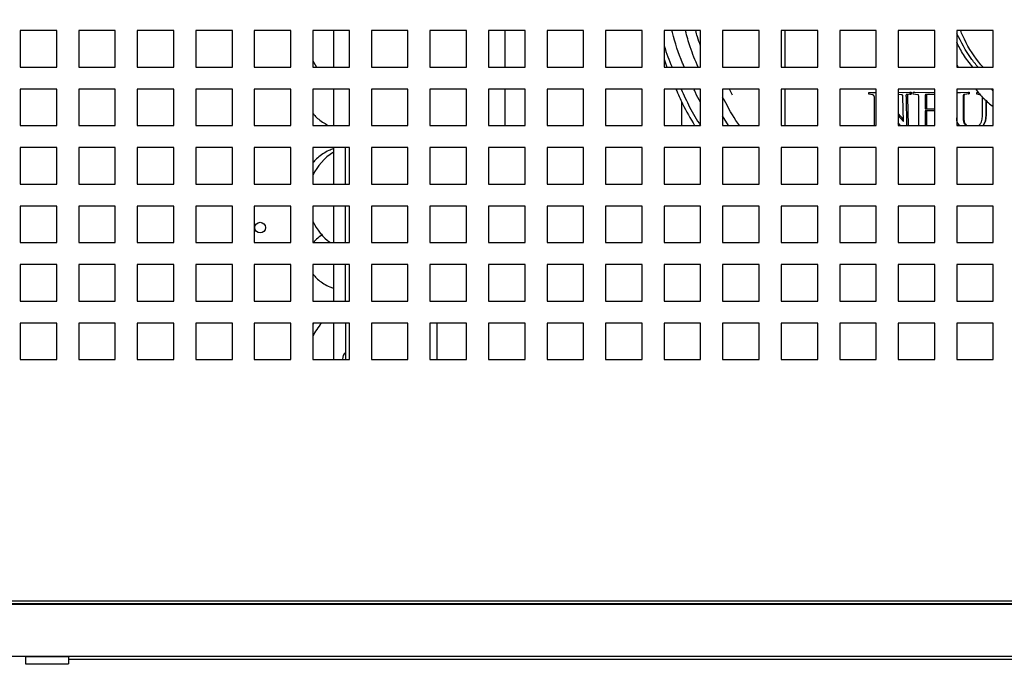
# Model space of a CAD drawing. Units: millimetres. Extents: x 17194 to 54289, y 771 to 17178.
# Drawn here: x 48930 to 49199, y 14643 to 14821 of the extents above; entities that cross this region are included whole.
import ezdxf

# ---------------------------------------------------------------- set-up
doc = ezdxf.new("R2010")
doc.units = ezdxf.units.MM
doc.styles.get("Standard").update_dxf_attribs({"font": 'arial.ttf'})
doc.dimstyles.new('ISO-25$0', dxfattribs={"dimtxt": 25, "dimasz": 2.5, "dimexe": 1.25, "dimexo": 0.625, "dimtad": 1, "dimdsep": 46, "dimtxsty": 'Standard', "dimcen": 2.5, "dimadec": 0, "dimazin": 0, "dimtfac": 1, "dimtmove": 0, "dimatfit": 3, "dimfxl": 0, "dimarcsym": 0})

# ---------------------------------------------------------------- blocks, each defined once
blk = doc.blocks.new('*D2389')
at = {"color": 0, "linetype": 'ByBlock', "lineweight": -2}
for p, q in [((48568.34, 14984.56), (48568.34, 14296.15)), ((49838.34, 14984.56), (49838.34, 14296.15))]:
    blk.add_line(p, q, dxfattribs=at)
at = {"linetype": 'ByBlock', "lineweight": -2}
blk.add_line((48583.34, 14299.15), (49823.34, 14299.15), dxfattribs=at)
for points in [[(48583.34, 14301.65), (48583.34, 14296.65), (48568.34, 14299.15)], [(49823.34, 14296.65), (49823.34, 14301.65), (49838.34, 14299.15)]]:
    blk.add_solid(points)
at = {"layer": 'Defpoints', "color": 0}
for p in [(48568.34, 14987.56), (49838.34, 14987.56), (49838.34, 14299.15)]:
    blk.add_point(p, dxfattribs=at)
at = {"color": 0, "insert": (49200.14, 14317.53), "char_height": 25, "attachment_point": 5}
blk.add_mtext('50(1270)', dxfattribs=at)

msp = doc.modelspace()

# ---------------------------------------------------------------- linework, layer by layer
at = {"color": 0}
for p, q in [((48940.46, 14817.52), (48930.46, 14817.52)), ((48930.46, 14817.52), (48930.46, 14807.52)), ((48940.46, 14807.52), (48940.46, 14817.52)), ((48956.46, 14817.52), (48946.46, 14817.52)), ((48946.46, 14817.52), (48946.46, 14807.52)), ((48956.46, 14807.52), (48956.46, 14817.52)), ((48972.46, 14817.52), (48962.46, 14817.52)), ((48962.46, 14817.52), (48962.46, 14807.52)), ((48972.46, 14807.52), (48972.46, 14817.52)), ((48988.46, 14817.52), (48978.46, 14817.52)), ((48978.46, 14817.52), (48978.46, 14807.52)), ((48988.46, 14807.52), (48988.46, 14817.52)), ((49004.46, 14817.52), (48994.46, 14817.52)), ((48994.46, 14817.52), (48994.46, 14807.52)), ((49004.46, 14807.52), (49004.46, 14817.52)), ((49020.46, 14817.52), (49010.46, 14817.52)), ((49010.46, 14817.52), (49010.46, 14807.52)), ((49016.06, 14817.52), (49016.06, 14807.52)), ((49020.46, 14807.52), (49020.46, 14817.52)), ((49036.46, 14817.52), (49026.46, 14817.52)), ((49026.46, 14817.52), (49026.46, 14807.52)), ((49036.46, 14807.52), (49036.46, 14817.52)), ((49052.46, 14817.52), (49042.46, 14817.52)), ((49042.46, 14817.52), (49042.46, 14807.52)), ((49052.46, 14807.52), (49052.46, 14817.52)), ((49068.46, 14817.52), (49058.46, 14817.52)), ((49058.46, 14817.52), (49058.46, 14807.52)), ((49062.96, 14817.52), (49062.96, 14807.52)), ((49068.46, 14807.52), (49068.46, 14817.52)), ((49084.46, 14817.52), (49074.46, 14817.52)), ((49074.46, 14817.52), (49074.46, 14807.52)), ((49084.46, 14807.52), (49084.46, 14817.52)), ((49100.46, 14817.52), (49090.46, 14817.52)), ((49090.46, 14817.52), (49090.46, 14807.52)), ((49100.46, 14807.52), (49100.46, 14817.52)), ((49116.46, 14817.52), (49106.46, 14817.52)), ((49106.46, 14817.52), (49106.46, 14807.52)), ((49116.46, 14807.52), (49116.46, 14817.52)), ((49132.46, 14817.52), (49122.46, 14817.52)), ((49122.46, 14817.52), (49122.46, 14807.52)), ((49132.46, 14807.52), (49132.46, 14817.52)), ((49148.46, 14817.52), (49138.46, 14817.52)), ((49138.46, 14817.52), (49138.46, 14807.52)), ((49139.46, 14817.52), (49139.46, 14807.52)), ((49148.46, 14807.52), (49148.46, 14817.52)), ((49164.46, 14817.52), (49154.46, 14817.52)), ((49154.46, 14817.52), (49154.46, 14807.52)), ((49164.46, 14807.52), (49164.46, 14817.52)), ((49180.46, 14817.52), (49170.46, 14817.52)), ((49170.46, 14817.52), (49170.46, 14807.52)), ((49180.46, 14807.52), (49180.46, 14817.52)), ((49196.46, 14817.52), (49186.46, 14817.52)), ((49186.46, 14817.52), (49186.46, 14807.52)), ((49196.46, 14807.52), (49196.46, 14817.52)), ((49106.46, 14809.74), (49107.23, 14807.52)), ((49186.44, 14808.22), (49186.89, 14807.52)), ((48930.46, 14807.52), (48940.46, 14807.52)), ((48946.46, 14807.52), (48956.46, 14807.52)), ((48962.46, 14807.52), (48972.46, 14807.52)), ((48978.46, 14807.52), (48988.46, 14807.52)), ((48994.46, 14807.52), (49004.46, 14807.52)), ((49010.46, 14807.52), (49020.46, 14807.52)), ((49026.46, 14807.52), (49036.46, 14807.52)), ((49042.46, 14807.52), (49052.46, 14807.52)), ((49058.46, 14807.52), (49068.46, 14807.52)), ((49074.46, 14807.52), (49084.46, 14807.52)), ((49090.46, 14807.52), (49100.46, 14807.52)), ((49106.46, 14807.52), (49116.46, 14807.52)), ((49122.46, 14807.52), (49132.46, 14807.52)), ((49138.46, 14807.52), (49148.46, 14807.52)), ((49154.46, 14807.52), (49164.46, 14807.52)), ((49170.46, 14807.52), (49180.46, 14807.52)), ((49186.46, 14807.52), (49196.46, 14807.52)), ((48940.46, 14801.52), (48930.46, 14801.52)), ((48930.46, 14801.52), (48930.46, 14791.52)), ((48940.46, 14791.52), (48940.46, 14801.52)), ((48956.46, 14801.52), (48946.46, 14801.52)), ((48946.46, 14801.52), (48946.46, 14791.52)), ((48956.46, 14791.52), (48956.46, 14801.52)), ((48972.46, 14801.52), (48962.46, 14801.52)), ((48962.46, 14801.52), (48962.46, 14791.52)), ((48972.46, 14791.52), (48972.46, 14801.52)), ((48988.46, 14801.52), (48978.46, 14801.52)), ((48978.46, 14801.52), (48978.46, 14791.52)), ((48988.46, 14791.52), (48988.46, 14801.52)), ((49004.46, 14801.52), (48994.46, 14801.52)), ((48994.46, 14801.52), (48994.46, 14791.52)), ((49004.46, 14791.52), (49004.46, 14801.52)), ((49020.46, 14801.52), (49010.46, 14801.52)), ((49010.46, 14801.52), (49010.46, 14791.52)), ((49016.06, 14801.52), (49016.06, 14791.52)), ((49020.46, 14791.52), (49020.46, 14801.52)), ((49036.46, 14801.52), (49026.46, 14801.52)), ((49026.46, 14801.52), (49026.46, 14791.52)), ((49036.46, 14791.52), (49036.46, 14801.52)), ((49052.46, 14801.52), (49042.46, 14801.52)), ((49042.46, 14801.52), (49042.46, 14791.52)), ((49052.46, 14791.52), (49052.46, 14801.52)), ((49068.46, 14801.52), (49058.46, 14801.52)), ((49058.46, 14801.52), (49058.46, 14791.52)), ((49062.96, 14801.52), (49062.96, 14791.52)), ((49068.46, 14791.52), (49068.46, 14801.52)), ((49084.46, 14801.52), (49074.46, 14801.52)), ((49074.46, 14801.52), (49074.46, 14791.52)), ((49084.46, 14791.52), (49084.46, 14801.52)), ((49100.46, 14801.52), (49090.46, 14801.52)), ((49090.46, 14801.52), (49090.46, 14791.52)), ((49100.46, 14791.52), (49100.46, 14801.52)), ((49116.46, 14801.52), (49106.46, 14801.52)), ((49106.46, 14801.52), (49106.46, 14791.52)), ((49116.46, 14791.52), (49116.46, 14801.52)), ((49132.46, 14801.52), (49122.46, 14801.52)), ((49122.46, 14801.52), (49122.46, 14791.52)), ((49125.17, 14799.91), (49124.3, 14801.52)), ((49132.46, 14791.52), (49132.46, 14801.52)), ((49148.46, 14801.52), (49138.46, 14801.52)), ((49138.46, 14801.52), (49138.46, 14791.52)), ((49139.46, 14801.52), (49139.46, 14791.52)), ((49148.46, 14791.52), (49148.46, 14801.52)), ((49164.46, 14801.52), (49154.46, 14801.52)), ((49154.46, 14801.52), (49154.46, 14791.52)), ((49162.41, 14800.1), (49162.41, 14800.63)), ((49162.41, 14800.63), (49164.35, 14800.63)), ((49163.41, 14799.94), (49162.41, 14800.1)), ((49164.46, 14791.52), (49164.46, 14801.52)), ((49170.35, 14800.68), (49171.92, 14800.64)), ((49180.46, 14801.52), (49170.46, 14801.52)), ((49170.46, 14801.52), (49170.46, 14791.52)), ((49170.46, 14800.66), (49171.66, 14800.63)), ((49171.31, 14799.99), (49170.46, 14800.09)), ((49171.66, 14800.63), (49173.61, 14800.68)), ((49173.61, 14800.15), (49172.7, 14800.05)), ((49172.7, 14800.05), (49173.14, 14800.05)), ((49174.03, 14800.15), (49173.14, 14800.05)), ((49173.61, 14800.68), (49173.61, 14800.15)), ((49173.61, 14800.68), (49174.03, 14800.68)), ((49173.61, 14800.15), (49174.03, 14800.15)), ((49174.03, 14800.68), (49174.03, 14800.15)), ((49174.56, 14800.13), (49174.56, 14800.68)), ((49174.56, 14800.68), (49178.9, 14800.63)), ((49174.56, 14800.68), (49174.97, 14800.68)), ((49175.81, 14800), (49174.56, 14800.13)), ((49174.97, 14800.68), (49178.77, 14800.64)), ((49180.46, 14800.05), (49177.97, 14800.05)), ((49178.9, 14800.63), (49180.46, 14800.65)), ((49180.46, 14791.52), (49180.46, 14801.52)), ((49196.46, 14801.52), (49186.46, 14801.52)), ((49186.46, 14801.52), (49186.46, 14791.52)), ((49186.46, 14800.64), (49187.26, 14800.63)), ((49186.46, 14800.64), (49187.46, 14800.63)), ((49187.26, 14800.63), (49189.71, 14800.68)), ((49189.71, 14800.19), (49188.46, 14800.05)), ((49188.46, 14800.05), (49188.64, 14800.05)), ((49189.87, 14800.19), (49188.64, 14800.05)), ((49189.71, 14800.68), (49189.71, 14800.19)), ((49189.71, 14800.68), (49189.87, 14800.68)), ((49189.71, 14800.19), (49189.87, 14800.19)), ((49189.87, 14800.68), (49189.87, 14800.19)), ((49191.95, 14800.1), (49191.95, 14800.61)), ((49191.95, 14800.61), (49192.43, 14800.6)), ((49191.95, 14800.61), (49192.08, 14800.61)), ((49193, 14799.91), (49191.95, 14800.1)), ((49192.08, 14800.61), (49192.43, 14800.6)), ((49196.46, 14801.08), (49196.02, 14801.52)), ((49196.46, 14791.52), (49196.46, 14801.52)), ((49111.27, 14791.52), (49111.27, 14798.05)), ((49164.02, 14791.92), (49164.02, 14798.61)), ((49171.88, 14792.66), (49171.73, 14799.42)), ((49172.59, 14799.4), (49172.73, 14791.52)), ((49172.59, 14799.4), (49173.03, 14799.4)), ((49173.03, 14799.4), (49173.16, 14791.52)), ((49176.07, 14791.72), (49176.07, 14799.44)), ((49177.81, 14799.55), (49177.81, 14796.13)), ((49177.81, 14799.55), (49178.16, 14799.55)), ((49178.16, 14799.55), (49178.16, 14796.13)), ((49188.21, 14799.42), (49188.21, 14793.86)), ((49188.21, 14799.42), (49188.39, 14799.42)), ((49188.39, 14799.42), (49188.39, 14793.86)), ((49193.52, 14795.04), (49193.52, 14799.31)), ((49194.41, 14798.47), (49194.41, 14794.64)), ((49194.49, 14798.4), (49194.49, 14794.64)), ((49170.46, 14794.82), (49171.87, 14793.2)), ((49177.81, 14796.13), (49180.46, 14796.13)), ((49180.46, 14795.54), (49177.81, 14795.54)), ((49177.81, 14795.54), (49177.81, 14791.79)), ((49178.16, 14795.54), (49178.16, 14791.79)), ((49194.41, 14794.64), (49194.49, 14794.64)), ((49124.11, 14791.52), (49122.46, 14794.23)), ((49170.46, 14794.27), (49171.88, 14792.66)), ((49171.12, 14791.52), (49170.46, 14792.27)), ((49188.21, 14793.86), (49188.39, 14793.86)), ((48930.46, 14791.52), (48940.46, 14791.52)), ((48946.46, 14791.52), (48956.46, 14791.52)), ((48962.46, 14791.52), (48972.46, 14791.52)), ((48978.46, 14791.52), (48988.46, 14791.52)), ((48994.46, 14791.52), (49004.46, 14791.52)), ((49010.46, 14791.52), (49020.46, 14791.52)), ((49026.46, 14791.52), (49036.46, 14791.52)), ((49042.46, 14791.52), (49052.46, 14791.52)), ((49058.46, 14791.52), (49068.46, 14791.52)), ((49074.46, 14791.52), (49084.46, 14791.52)), ((49090.46, 14791.52), (49100.46, 14791.52)), ((49106.46, 14791.52), (49116.46, 14791.52)), ((49122.46, 14791.52), (49132.46, 14791.52)), ((49138.46, 14791.52), (49148.46, 14791.52)), ((49154.46, 14791.52), (49164.46, 14791.52)), ((49170.46, 14791.52), (49180.46, 14791.52)), ((49177.81, 14791.79), (49177.84, 14791.52)), ((49177.81, 14791.79), (49178.16, 14791.79)), ((49178.16, 14791.79), (49178.19, 14791.52)), ((49186.46, 14791.52), (49196.46, 14791.52)), ((48940.46, 14785.52), (48930.46, 14785.52)), ((48930.46, 14785.52), (48930.46, 14775.52)), ((48940.46, 14775.52), (48940.46, 14785.52)), ((48956.46, 14785.52), (48946.46, 14785.52)), ((48946.46, 14785.52), (48946.46, 14775.52)), ((48956.46, 14775.52), (48956.46, 14785.52)), ((48972.46, 14785.52), (48962.46, 14785.52)), ((48962.46, 14785.52), (48962.46, 14775.52)), ((48972.46, 14775.52), (48972.46, 14785.52)), ((48988.46, 14785.52), (48978.46, 14785.52)), ((48978.46, 14785.52), (48978.46, 14775.52)), ((48988.46, 14775.52), (48988.46, 14785.52)), ((49004.46, 14785.52), (48994.46, 14785.52)), ((48994.46, 14785.52), (48994.46, 14775.52)), ((49004.46, 14775.52), (49004.46, 14785.52)), ((49020.46, 14785.52), (49010.46, 14785.52)), ((49010.46, 14785.52), (49010.46, 14775.52)), ((49016.06, 14785.52), (49016.06, 14775.52)), ((49019.4, 14775.52), (49019.4, 14785.52)), ((49020.46, 14775.52), (49020.46, 14785.52)), ((49036.46, 14785.52), (49026.46, 14785.52)), ((49026.46, 14785.52), (49026.46, 14775.52)), ((49036.46, 14775.52), (49036.46, 14785.52)), ((49052.46, 14785.52), (49042.46, 14785.52)), ((49042.46, 14785.52), (49042.46, 14775.52)), ((49052.46, 14775.52), (49052.46, 14785.52)), ((49068.46, 14785.52), (49058.46, 14785.52)), ((49058.46, 14785.52), (49058.46, 14775.52)), ((49068.46, 14775.52), (49068.46, 14785.52)), ((49084.46, 14785.52), (49074.46, 14785.52)), ((49074.46, 14785.52), (49074.46, 14775.52)), ((49084.46, 14775.52), (49084.46, 14785.52)), ((49100.46, 14785.52), (49090.46, 14785.52)), ((49090.46, 14785.52), (49090.46, 14775.52)), ((49100.46, 14775.52), (49100.46, 14785.52)), ((49116.46, 14785.52), (49106.46, 14785.52)), ((49106.46, 14785.52), (49106.46, 14775.52)), ((49116.46, 14775.52), (49116.46, 14785.52)), ((49132.46, 14785.52), (49122.46, 14785.52)), ((49122.46, 14785.52), (49122.46, 14775.52)), ((49132.46, 14775.52), (49132.46, 14785.52)), ((49148.46, 14785.52), (49138.46, 14785.52)), ((49138.46, 14785.52), (49138.46, 14775.52)), ((49148.46, 14775.52), (49148.46, 14785.52)), ((49164.46, 14785.52), (49154.46, 14785.52)), ((49154.46, 14785.52), (49154.46, 14775.52)), ((49164.46, 14775.52), (49164.46, 14785.52)), ((49180.46, 14785.52), (49170.46, 14785.52)), ((49170.46, 14785.52), (49170.46, 14775.52)), ((49180.46, 14775.52), (49180.46, 14785.52)), ((49196.46, 14785.52), (49186.46, 14785.52)), ((49186.46, 14785.52), (49186.46, 14775.52)), ((49196.46, 14775.52), (49196.46, 14785.52)), ((48930.46, 14775.52), (48940.46, 14775.52)), ((48946.46, 14775.52), (48956.46, 14775.52)), ((48962.46, 14775.52), (48972.46, 14775.52)), ((48978.46, 14775.52), (48988.46, 14775.52)), ((48994.46, 14775.52), (49004.46, 14775.52)), ((49010.46, 14775.52), (49020.46, 14775.52)), ((49026.46, 14775.52), (49036.46, 14775.52)), ((49042.46, 14775.52), (49052.46, 14775.52)), ((49058.46, 14775.52), (49068.46, 14775.52)), ((49074.46, 14775.52), (49084.46, 14775.52)), ((49090.46, 14775.52), (49100.46, 14775.52)), ((49106.46, 14775.52), (49116.46, 14775.52)), ((49122.46, 14775.52), (49132.46, 14775.52)), ((49138.46, 14775.52), (49148.46, 14775.52)), ((49154.46, 14775.52), (49164.46, 14775.52)), ((49170.46, 14775.52), (49180.46, 14775.52)), ((49186.46, 14775.52), (49196.46, 14775.52)), ((48940.46, 14769.52), (48930.46, 14769.52)), ((48930.46, 14769.52), (48930.46, 14759.52)), ((48940.46, 14759.52), (48940.46, 14769.52)), ((48956.46, 14769.52), (48946.46, 14769.52)), ((48946.46, 14769.52), (48946.46, 14759.52)), ((48956.46, 14759.52), (48956.46, 14769.52)), ((48972.46, 14769.52), (48962.46, 14769.52)), ((48962.46, 14769.52), (48962.46, 14759.52)), ((48972.46, 14759.52), (48972.46, 14769.52)), ((48988.46, 14769.52), (48978.46, 14769.52)), ((48978.46, 14769.52), (48978.46, 14759.52)), ((48988.46, 14759.52), (48988.46, 14769.52)), ((49004.46, 14769.52), (48994.46, 14769.52)), ((48994.46, 14769.52), (48994.46, 14759.52)), ((49004.46, 14759.52), (49004.46, 14769.52)), ((49020.46, 14769.52), (49010.46, 14769.52)), ((49010.46, 14769.52), (49010.46, 14759.52)), ((49016.06, 14769.52), (49016.06, 14759.52)), ((49019.4, 14759.52), (49019.4, 14769.52)), ((49020.46, 14759.52), (49020.46, 14769.52)), ((49036.46, 14769.52), (49026.46, 14769.52)), ((49026.46, 14769.52), (49026.46, 14759.52)), ((49036.46, 14759.52), (49036.46, 14769.52)), ((49052.46, 14769.52), (49042.46, 14769.52)), ((49042.46, 14769.52), (49042.46, 14759.52)), ((49052.46, 14759.52), (49052.46, 14769.52)), ((49068.46, 14769.52), (49058.46, 14769.52)), ((49058.46, 14769.52), (49058.46, 14759.52)), ((49068.46, 14759.52), (49068.46, 14769.52)), ((49084.46, 14769.52), (49074.46, 14769.52)), ((49074.46, 14769.52), (49074.46, 14759.52)), ((49084.46, 14759.52), (49084.46, 14769.52)), ((49100.46, 14769.52), (49090.46, 14769.52)), ((49090.46, 14769.52), (49090.46, 14759.52)), ((49100.46, 14759.52), (49100.46, 14769.52)), ((49116.46, 14769.52), (49106.46, 14769.52)), ((49106.46, 14769.52), (49106.46, 14759.52)), ((49116.46, 14759.52), (49116.46, 14769.52)), ((49132.46, 14769.52), (49122.46, 14769.52)), ((49122.46, 14769.52), (49122.46, 14759.52)), ((49132.46, 14759.52), (49132.46, 14769.52)), ((49148.46, 14769.52), (49138.46, 14769.52)), ((49138.46, 14769.52), (49138.46, 14759.52)), ((49148.46, 14759.52), (49148.46, 14769.52)), ((49164.46, 14769.52), (49154.46, 14769.52)), ((49154.46, 14769.52), (49154.46, 14759.52)), ((49164.46, 14759.52), (49164.46, 14769.52)), ((49180.46, 14769.52), (49170.46, 14769.52)), ((49170.46, 14769.52), (49170.46, 14759.52)), ((49180.46, 14759.52), (49180.46, 14769.52)), ((49196.46, 14769.52), (49186.46, 14769.52)), ((49186.46, 14769.52), (49186.46, 14759.52)), ((49196.46, 14759.52), (49196.46, 14769.52)), ((48930.46, 14759.52), (48940.46, 14759.52)), ((48946.46, 14759.52), (48956.46, 14759.52)), ((48962.46, 14759.52), (48972.46, 14759.52)), ((48978.46, 14759.52), (48988.46, 14759.52)), ((48994.46, 14759.52), (49004.46, 14759.52)), ((49010.46, 14759.52), (49020.46, 14759.52)), ((49026.46, 14759.52), (49036.46, 14759.52)), ((49042.46, 14759.52), (49052.46, 14759.52)), ((49058.46, 14759.52), (49068.46, 14759.52)), ((49074.46, 14759.52), (49084.46, 14759.52)), ((49090.46, 14759.52), (49100.46, 14759.52)), ((49106.46, 14759.52), (49116.46, 14759.52)), ((49122.46, 14759.52), (49132.46, 14759.52)), ((49138.46, 14759.52), (49148.46, 14759.52)), ((49154.46, 14759.52), (49164.46, 14759.52)), ((49170.46, 14759.52), (49180.46, 14759.52)), ((49186.46, 14759.52), (49196.46, 14759.52)), ((48940.46, 14753.52), (48930.46, 14753.52)), ((48930.46, 14753.52), (48930.46, 14743.52)), ((48940.46, 14743.52), (48940.46, 14753.52)), ((48956.46, 14753.52), (48946.46, 14753.52)), ((48946.46, 14753.52), (48946.46, 14743.52)), ((48956.46, 14743.52), (48956.46, 14753.52)), ((48972.46, 14753.52), (48962.46, 14753.52)), ((48962.46, 14753.52), (48962.46, 14743.52)), ((48972.46, 14743.52), (48972.46, 14753.52)), ((48988.46, 14753.52), (48978.46, 14753.52)), ((48978.46, 14753.52), (48978.46, 14743.52)), ((48988.46, 14743.52), (48988.46, 14753.52)), ((49004.46, 14753.52), (48994.46, 14753.52)), ((48994.46, 14753.52), (48994.46, 14743.52)), ((49004.46, 14743.52), (49004.46, 14753.52)), ((49020.46, 14753.52), (49010.46, 14753.52)), ((49010.46, 14753.52), (49010.46, 14743.52)), ((49016.06, 14753.52), (49016.06, 14743.52)), ((49019.4, 14743.52), (49019.4, 14753.52)), ((49020.46, 14743.52), (49020.46, 14753.52)), ((49036.46, 14753.52), (49026.46, 14753.52)), ((49026.46, 14753.52), (49026.46, 14743.52)), ((49036.46, 14743.52), (49036.46, 14753.52)), ((49052.46, 14753.52), (49042.46, 14753.52)), ((49042.46, 14753.52), (49042.46, 14743.52)), ((49052.46, 14743.52), (49052.46, 14753.52)), ((49068.46, 14753.52), (49058.46, 14753.52)), ((49058.46, 14753.52), (49058.46, 14743.52)), ((49068.46, 14743.52), (49068.46, 14753.52)), ((49084.46, 14753.52), (49074.46, 14753.52)), ((49074.46, 14753.52), (49074.46, 14743.52)), ((49084.46, 14743.52), (49084.46, 14753.52)), ((49100.46, 14753.52), (49090.46, 14753.52)), ((49090.46, 14753.52), (49090.46, 14743.52)), ((49100.46, 14743.52), (49100.46, 14753.52)), ((49116.46, 14753.52), (49106.46, 14753.52)), ((49106.46, 14753.52), (49106.46, 14743.52)), ((49116.46, 14743.52), (49116.46, 14753.52)), ((49132.46, 14753.52), (49122.46, 14753.52)), ((49122.46, 14753.52), (49122.46, 14743.52)), ((49132.46, 14743.52), (49132.46, 14753.52)), ((49148.46, 14753.52), (49138.46, 14753.52)), ((49138.46, 14753.52), (49138.46, 14743.52)), ((49148.46, 14743.52), (49148.46, 14753.52)), ((49164.46, 14753.52), (49154.46, 14753.52)), ((49154.46, 14753.52), (49154.46, 14743.52)), ((49164.46, 14743.52), (49164.46, 14753.52)), ((49180.46, 14753.52), (49170.46, 14753.52)), ((49170.46, 14753.52), (49170.46, 14743.52)), ((49180.46, 14743.52), (49180.46, 14753.52)), ((49196.46, 14753.52), (49186.46, 14753.52)), ((49186.46, 14753.52), (49186.46, 14743.52)), ((49196.46, 14743.52), (49196.46, 14753.52)), ((48930.46, 14743.52), (48940.46, 14743.52)), ((48946.46, 14743.52), (48956.46, 14743.52)), ((48962.46, 14743.52), (48972.46, 14743.52)), ((48978.46, 14743.52), (48988.46, 14743.52)), ((48994.46, 14743.52), (49004.46, 14743.52)), ((49010.46, 14743.52), (49020.46, 14743.52)), ((49026.46, 14743.52), (49036.46, 14743.52)), ((49042.46, 14743.52), (49052.46, 14743.52)), ((49058.46, 14743.52), (49068.46, 14743.52)), ((49074.46, 14743.52), (49084.46, 14743.52)), ((49090.46, 14743.52), (49100.46, 14743.52)), ((49106.46, 14743.52), (49116.46, 14743.52)), ((49122.46, 14743.52), (49132.46, 14743.52)), ((49138.46, 14743.52), (49148.46, 14743.52)), ((49154.46, 14743.52), (49164.46, 14743.52)), ((49170.46, 14743.52), (49180.46, 14743.52)), ((49186.46, 14743.52), (49196.46, 14743.52)), ((48940.46, 14737.52), (48930.46, 14737.52)), ((48930.46, 14737.52), (48930.46, 14727.52)), ((48940.46, 14727.52), (48940.46, 14737.52)), ((48956.46, 14737.52), (48946.46, 14737.52)), ((48946.46, 14737.52), (48946.46, 14727.52)), ((48956.46, 14727.52), (48956.46, 14737.52)), ((48972.46, 14737.52), (48962.46, 14737.52)), ((48962.46, 14737.52), (48962.46, 14727.52)), ((48972.46, 14727.52), (48972.46, 14737.52)), ((48988.46, 14737.52), (48978.46, 14737.52)), ((48978.46, 14737.52), (48978.46, 14727.52)), ((48988.46, 14727.52), (48988.46, 14737.52)), ((49004.46, 14737.52), (48994.46, 14737.52)), ((48994.46, 14737.52), (48994.46, 14727.52)), ((49004.46, 14727.52), (49004.46, 14737.52)), ((49010.66, 14737.52), (49010.46, 14737.22)), ((49020.46, 14737.52), (49010.46, 14737.52)), ((49010.46, 14737.52), (49010.46, 14727.52)), ((49016.06, 14737.52), (49016.06, 14727.52)), ((49019.4, 14737.52), (49019.4, 14727.52)), ((49020.46, 14727.52), (49020.46, 14737.52)), ((49036.46, 14737.52), (49026.46, 14737.52)), ((49026.46, 14737.52), (49026.46, 14727.52)), ((49036.46, 14727.52), (49036.46, 14737.52)), ((49052.46, 14737.52), (49042.46, 14737.52)), ((49042.46, 14737.52), (49042.46, 14727.52)), ((49044.4, 14727.52), (49044.4, 14737.52)), ((49052.46, 14727.52), (49052.46, 14737.52)), ((49068.46, 14737.52), (49058.46, 14737.52)), ((49058.46, 14737.52), (49058.46, 14727.52)), ((49068.46, 14727.52), (49068.46, 14737.52)), ((49084.46, 14737.52), (49074.46, 14737.52)), ((49074.46, 14737.52), (49074.46, 14727.52)), ((49084.46, 14727.52), (49084.46, 14737.52)), ((49100.46, 14737.52), (49090.46, 14737.52)), ((49090.46, 14737.52), (49090.46, 14727.52)), ((49100.46, 14727.52), (49100.46, 14737.52)), ((49116.46, 14737.52), (49106.46, 14737.52)), ((49106.46, 14737.52), (49106.46, 14727.52)), ((49116.46, 14727.52), (49116.46, 14737.52)), ((49132.46, 14737.52), (49122.46, 14737.52)), ((49122.46, 14737.52), (49122.46, 14727.52)), ((49132.46, 14727.52), (49132.46, 14737.52)), ((49148.46, 14737.52), (49138.46, 14737.52)), ((49138.46, 14737.52), (49138.46, 14727.52)), ((49148.46, 14727.52), (49148.46, 14737.52)), ((49164.46, 14737.52), (49154.46, 14737.52)), ((49154.46, 14737.52), (49154.46, 14727.52)), ((49164.46, 14727.52), (49164.46, 14737.52)), ((49180.46, 14737.52), (49170.46, 14737.52)), ((49170.46, 14737.52), (49170.46, 14727.52)), ((49180.46, 14727.52), (49180.46, 14737.52)), ((49196.46, 14737.52), (49186.46, 14737.52)), ((49186.46, 14737.52), (49186.46, 14727.52)), ((49196.46, 14727.52), (49196.46, 14737.52)), ((48930.46, 14727.52), (48940.46, 14727.52)), ((48946.46, 14727.52), (48956.46, 14727.52)), ((48962.46, 14727.52), (48972.46, 14727.52)), ((48978.46, 14727.52), (48988.46, 14727.52)), ((48994.46, 14727.52), (49004.46, 14727.52)), ((49010.46, 14727.52), (49020.46, 14727.52)), ((49018.56, 14727.62), (49018.56, 14727.52)), ((49026.46, 14727.52), (49036.46, 14727.52)), ((49042.46, 14727.52), (49052.46, 14727.52)), ((49058.46, 14727.52), (49068.46, 14727.52)), ((49074.46, 14727.52), (49084.46, 14727.52)), ((49090.46, 14727.52), (49100.46, 14727.52)), ((49106.46, 14727.52), (49116.46, 14727.52)), ((49122.46, 14727.52), (49132.46, 14727.52)), ((49138.46, 14727.52), (49148.46, 14727.52)), ((49154.46, 14727.52), (49164.46, 14727.52)), ((49170.46, 14727.52), (49180.46, 14727.52)), ((49186.46, 14727.52), (49196.46, 14727.52)), ((48669.14, 14661.46), (49737.54, 14661.46)), ((49737.19, 14660.66), (48669.49, 14660.66)), ((48683.69, 14660.56), (49722.99, 14660.56)), ((48683.69, 14646.36), (49722.99, 14646.36)), ((48931.93, 14646.26), (48864.74, 14646.26)), ((48931.93, 14646.26), (48943.63, 14646.26)), ((48931.93, 14646.26), (48931.93, 14644.26)), ((48931.93, 14644.26), (48943.63, 14644.26)), ((48943.63, 14646.26), (48943.63, 14644.26)), ((49463.05, 14646.26), (48943.63, 14646.26)), ((49463.05, 14645.46), (48943.63, 14645.46))]:
    msp.add_line(p, q, dxfattribs=at)
at = {"color": 0, "flags": 128}
msp.add_lwpolyline([(49010.46, 14809.37), (49010.72, 14808.83), (49011.47, 14807.52)], dxfattribs=at)
at = {"color": 0}
msp.add_circle((48996.06, 14763.62), 1.45, dxfattribs=at)
for centre, radius, start, end in [((49024.06, 14771.62), 14.97, 122.3034, 155.2966), ((49024.06, 14771.62), 14.97, 204.7034, 233.9285), ((49024.06, 14727.62), 14.97, 138.5992, 155.2966), ((49021.06, 14727.62), 2.5, 131.5579, 180)]:
    msp.add_arc(centre, radius, start, end, dxfattribs=at)
for points, knots in [([(49112.02, 14807.52), (49111.86, 14807.89), (49110.52, 14810.95), (49109.39, 14814.31), (49108.68, 14817.35), (49108.64, 14817.52)], [0, 0, 0, 0, 0.115027, 0.94986, 1, 1, 1, 1]), ([(49115.77, 14807.52), (49115, 14809.35), (49113.64, 14812.61), (49112.71, 14816.03), (49112.31, 14817.52)], [0, 0, 0, 0, 0.5620963, 1, 1, 1, 1]), ([(49116.46, 14813.35), (49116.14, 14814.18), (49115.61, 14815.54), (49115.26, 14816.96), (49115.12, 14817.52)], [0, 0, 0, 0, 0.605039, 1, 1, 1, 1]), ([(49192.27, 14807.52), (49191.62, 14808.31), (49189.32, 14811.13), (49187.66, 14814.4), (49186.46, 14816.75)], [0, 0, 0, 0, 0.280669, 1, 1, 1, 1]), ([(49193.64, 14807.52), (49193.26, 14807.98), (49191.06, 14810.58), (49188.98, 14813.98), (49187.7, 14817.06), (49187.5, 14817.52)], [0, 0, 0, 0, 0.151653, 0.871649, 1, 1, 1, 1]), ([(49106.46, 14813.54), (49106.48, 14813.47), (49107.03, 14811.41), (49107.84, 14809.43), (49108.63, 14807.52)], [0, 0, 0, 0, 0.033487, 1, 1, 1, 1]), ([(49190.87, 14807.52), (49189.96, 14808.65), (49188.25, 14810.77), (49187.03, 14813.21), (49186.46, 14814.36)], [0, 0, 0, 0, 0.5303294, 1, 1, 1, 1]), ([(49109.72, 14801.52), (49110.3, 14800.17), (49111.76, 14796.71), (49113.66, 14793.48), (49114.81, 14791.52)], [0, 0, 0, 0, 0.392644, 1, 1, 1, 1]), ([(49111.15, 14801.52), (49111.88, 14799.87), (49113.41, 14796.42), (49115.37, 14793.21), (49116.39, 14791.53)], [0, 0, 0, 0, 0.478576, 1, 1, 1, 1]), ([(49116.46, 14797.94), (49115.96, 14798.8), (49115.28, 14799.96), (49114.76, 14801.2), (49114.62, 14801.52)], [0, 0, 0, 0, 0.741576, 1, 1, 1, 1]), ([(49164.02, 14798.61), (49164.01, 14798.89), (49164, 14799.22), (49163.89, 14799.61), (49163.77, 14799.79), (49163.61, 14799.9), (49163.48, 14799.93), (49163.41, 14799.94)], [0, 0, 0, 0, 0.4981007, 0.6229395, 0.7478729, 0.8734262, 1, 1, 1, 1]), ([(49171.73, 14799.42), (49171.73, 14799.49), (49171.72, 14799.63), (49171.69, 14799.78), (49171.64, 14799.87), (49171.58, 14799.91), (49171.48, 14799.97), (49171.37, 14799.98), (49171.31, 14799.99)], [0, 0, 0, 0, 0.248687, 0.496744, 0.559754, 0.619395, 0.747585, 1, 1, 1, 1]), ([(49172.7, 14800.05), (49172.69, 14800.05), (49172.66, 14800.03), (49172.62, 14799.99), (49172.6, 14799.89), (49172.58, 14799.69), (49172.59, 14799.51), (49172.59, 14799.4)], [0, 0, 0, 0, 0.063184, 0.125729, 0.250448, 0.500166, 1, 1, 1, 1]), ([(49173.14, 14800.05), (49173.13, 14800.05), (49173.1, 14800.03), (49173.06, 14799.99), (49173.03, 14799.89), (49173.02, 14799.69), (49173.02, 14799.51), (49173.03, 14799.4)], [0, 0, 0, 0, 0.062501, 0.124683, 0.249317, 0.499378, 1, 1, 1, 1]), ([(49176.07, 14799.44), (49176.07, 14799.56), (49176.07, 14799.7), (49176.02, 14799.87), (49175.98, 14799.93), (49175.94, 14799.97), (49175.88, 14799.99), (49175.84, 14800), (49175.81, 14800)], [0, 0, 0, 0, 0.498009, 0.622801, 0.747469, 0.809957, 0.873402, 1, 1, 1, 1]), ([(49177.97, 14800.05), (49177.96, 14800.05), (49177.93, 14800.04), (49177.9, 14800.03), (49177.88, 14800), (49177.84, 14799.94), (49177.81, 14799.78), (49177.81, 14799.64), (49177.81, 14799.55)], [0, 0, 0, 0, 0.063376, 0.12635, 0.185584, 0.251833, 0.500798, 1, 1, 1, 1]), ([(49178.32, 14800.05), (49178.31, 14800.05), (49178.28, 14800.04), (49178.25, 14800.03), (49178.23, 14800), (49178.19, 14799.94), (49178.16, 14799.78), (49178.16, 14799.64), (49178.16, 14799.55)], [0, 0, 0, 0, 0.062631, 0.124947, 0.183595, 0.249908, 0.499365, 1, 1, 1, 1]), ([(49188.46, 14800.05), (49188.43, 14800.04), (49188.39, 14800.03), (49188.34, 14799.99), (49188.3, 14799.95), (49188.26, 14799.88), (49188.21, 14799.7), (49188.21, 14799.54), (49188.21, 14799.42)], [0, 0, 0, 0, 0.126253, 0.186057, 0.251883, 0.367553, 0.501627, 1, 1, 1, 1]), ([(49188.64, 14800.05), (49188.61, 14800.04), (49188.57, 14800.03), (49188.52, 14799.99), (49188.48, 14799.95), (49188.44, 14799.88), (49188.39, 14799.7), (49188.39, 14799.54), (49188.39, 14799.42)], [0, 0, 0, 0, 0.124952, 0.184235, 0.249943, 0.365373, 0.499929, 1, 1, 1, 1]), ([(49191.64, 14801.52), (49192.34, 14800.64), (49193.78, 14798.85), (49195.56, 14797.41), (49196.46, 14796.68)], [0, 0, 0, 0, 0.491581, 1, 1, 1, 1]), ([(49127.11, 14791.52), (49126.77, 14792), (49125.02, 14794.49), (49123.6, 14797.19), (49122.46, 14799.36)], [0, 0, 0, 0, 0.194498, 1, 1, 1, 1]), ([(49010.46, 14795.03), (49010.62, 14794.8), (49011.07, 14794.14), (49012.07, 14793.21), (49013.37, 14792.26), (49014.38, 14791.76), (49014.87, 14791.52)], [0, 0, 0, 0, 0.153741, 0.431729, 0.728691, 1, 1, 1, 1]), ([(49192.26, 14791.52), (49192.38, 14791.57), (49192.61, 14791.66), (49192.86, 14791.94), (49193.27, 14792.53), (49193.48, 14793.62), (49193.51, 14794.57), (49193.52, 14795.04)], [0, 0, 0, 0, 0.095036, 0.18646, 0.277947, 0.638631, 1, 1, 1, 1]), ([(49194.41, 14794.64), (49194.38, 14794.09), (49194.35, 14793.25), (49194.03, 14792.19), (49193.73, 14791.73), (49193.58, 14791.52)], [0, 0, 0, 0, 0.5000435, 0.7682378, 1, 1, 1, 1]), ([(49194.49, 14794.64), (49194.46, 14794.09), (49194.43, 14793.25), (49194.12, 14792.19), (49193.82, 14791.73), (49193.68, 14791.52)], [0, 0, 0, 0, 0.500714, 0.768878, 1, 1, 1, 1]), ([(49163.84, 14791.52), (49163.87, 14791.53), (49163.91, 14791.55), (49163.96, 14791.61), (49164.01, 14791.73), (49164.01, 14791.83), (49164.02, 14791.92)], [0, 0, 0, 0, 0.197125, 0.324267, 0.46578, 1, 1, 1, 1]), ([(49187.26, 14791.52), (49187.22, 14791.56), (49186.99, 14791.74), (49186.71, 14792.23), (49186.48, 14792.92), (49186.46, 14793.41), (49186.45, 14793.65)], [0, 0, 0, 0, 0.069567, 0.377922, 0.689219, 1, 1, 1, 1]), ([(49188.21, 14793.86), (49188.22, 14793.51), (49188.24, 14793), (49188.41, 14792.34), (49188.64, 14791.88), (49188.89, 14791.61), (49189.06, 14791.53), (49189.07, 14791.52)], [0, 0, 0, 0, 0.392358, 0.588714, 0.785113, 0.982173, 1, 1, 1, 1]), ([(49188.39, 14793.86), (49188.4, 14793.51), (49188.42, 14793), (49188.59, 14792.34), (49188.81, 14791.88), (49189.06, 14791.61), (49189.23, 14791.53), (49189.24, 14791.52)], [0, 0, 0, 0, 0.393436, 0.590135, 0.786419, 0.982351, 1, 1, 1, 1]), ([(49176.06, 14791.52), (49176.06, 14791.54), (49176.06, 14791.57), (49176.06, 14791.63), (49176.07, 14791.69), (49176.07, 14791.72)], [0, 0, 0, 0, 0.217147, 0.497221, 1, 1, 1, 1]), ([(49016.06, 14785.21), (49015.65, 14785.06), (49014.6, 14784.66), (49013.16, 14783.84), (49011.78, 14782.78), (49010.89, 14781.91), (49010.54, 14781.34), (49010.46, 14781.22)], [0, 0, 0, 0, 0.17375, 0.450056, 0.699432, 0.933935, 1, 1, 1, 1]), ([(49013.05, 14761.71), (49012.62, 14761.4), (49011.75, 14760.76), (49010.97, 14760), (49010.67, 14759.54), (49010.66, 14759.52)], [0, 0, 0, 0, 0.486823, 0.975963, 1, 1, 1, 1]), ([(49010.46, 14751.03), (49010.62, 14750.8), (49011.07, 14750.14), (49012.07, 14749.21), (49013.45, 14748.23), (49014.79, 14747.49), (49015.73, 14747.15), (49016.06, 14747.04)], [0, 0, 0, 0, 0.1270818, 0.3568676, 0.6023389, 0.8618558, 1, 1, 1, 1])]:
    msp.add_open_spline(points, degree=3, knots=knots, dxfattribs=at)

# ---------------------------------------------------------------- dimensions: what is measured, and where the dimension line sits
dim = msp.add_linear_dim(base=(49838.34, 14299.15), p1=(48568.34, 14987.56), p2=(49838.34, 14987.56), text='50(<>)', dimstyle='ISO-25$0', override={"dimasz": 15, "dimexe": 3, "dimexo": 3, "dimgap": 2, "dimdec": 1, "dimclrd": 256, "dimtdec": 1, "dimfxl": 0.18, "dimarcsym": 1}, dxfattribs=at)
dim.commit()
dim.dimension.update_dxf_attribs({"geometry": '*D2389', "text_midpoint": (49200.14, 14299.15), "dimtype": 160})

doc.saveas('drawing.dxf')
